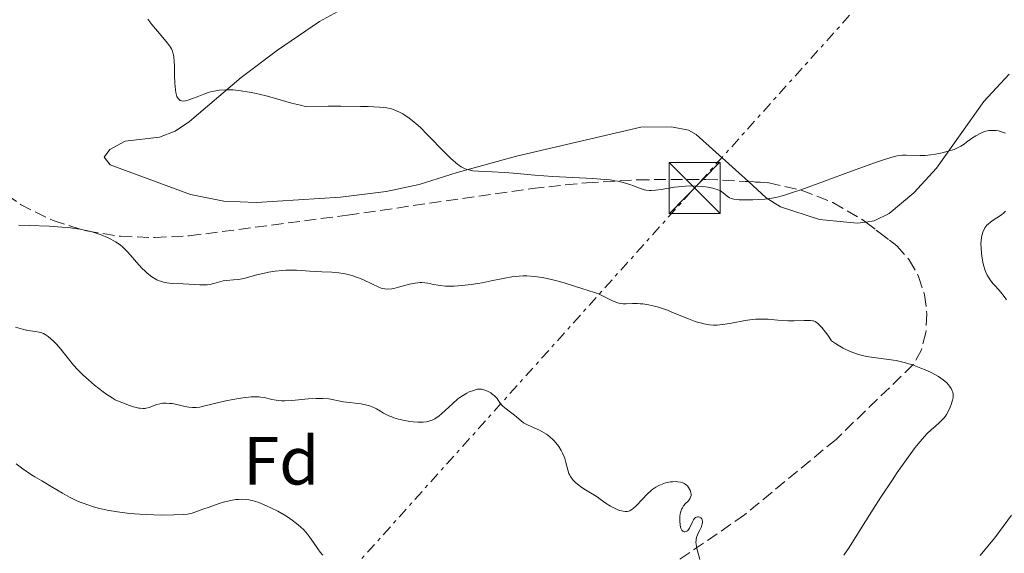
# Model space of a CAD drawing. Units: metres. Extents: x 632594 to 635359, y 4662596 to 4664918.
# Drawn here: x 633553 to 633697, y 4664269 to 4664347 of the extents above; entities that cross this region are included whole.
import ezdxf
from ezdxf.enums import TextEntityAlignment as Align

# ---------------------------------------------------------------- set-up
doc = ezdxf.new("R2010")
doc.units = ezdxf.units.M
doc.header["$MEASUREMENT"] = 0
doc.linetypes.add('DGN Style 3', pattern=[2.435890702152634, 1.739921930109024, -0.6959687720436097])
doc.linetypes.add('DGN Style 7', pattern=[3.4798438602180486, 1.565929737098122, -0.6959687720436097, 0.5219765790327072, -0.6959687720436097])
for name, color, linetype, lineweight in [('Curva de nivel intermedia', 30, 'Continuous', 0), ('Etiqueta de zona arbolada', 92, 'Continuous', 0), ('Línea de cambio de uso (parcela vista)', 92, 'Continuous', 0), ('Línea eléctrica', 6, 'DGN Style 7', 0), ('Torre eléctrica', 7, 'Continuous', 0), ('Zona arbolada', 92, 'DGN Style 3', 0)]:
    doc.layers.add(name, color=color, linetype=linetype, lineweight=lineweight)
doc.styles.add('Style-Arial', font='arial.ttf')

# ---------------------------------------------------------------- blocks, each defined once
blk = doc.blocks.new('5TME')
at = {"layer": 'Torre eléctrica', "color": 7, "linetype": 'Continuous', "lineweight": 0}
for p, q in [((-0.375, 0.375), (0.375, -0.375)), ((0.3723, 0.3776), (-0.3716, -0.3784))]:
    blk.add_line(p, q, dxfattribs=at)
at = {"layer": 'Torre eléctrica', "color": 7, "linetype": 'Continuous', "lineweight": 0, "flags": 128}
blk.add_lwpolyline([(-0.375, -0.375), (0.375, -0.375), (0.375, 0.375), (-0.375, 0.375), (-0.3716, -0.3784)], dxfattribs=at)

msp = doc.modelspace()

# ---------------------------------------------------------------- linework, layer by layer
at = {"layer": 'Curva de nivel intermedia', "color": 30, "linetype": 'Continuous', "lineweight": 0, "flags": 128}
for points, elevation in [([(633648.6900000012, 4664322.349999999), (633646.7300000008, 4664322.039999999), (633645.9400000018, 4664321.92), (633645.3000000003, 4664321.869999998), (633645.0299999998, 4664321.869999998), (633644.5500000016, 4664321.92), (633644.2300000018, 4664321.989999999), (633643.5600000013, 4664322.230000001), (633642.7000000008, 4664322.57), (633642.1599999999, 4664322.77), (633641.190000002, 4664323.06), (633640.4000000008, 4664323.240000002), (633639.9699999995, 4664323.319999999), (633639.2499999997, 4664323.429999999), (633638.4600000007, 4664323.519999998), (633636.7000000017, 4664323.659999999), (633630.860000001, 4664323.930000001), (633628.19, 4664324.130000001), (633625.0899999999, 4664324.41), (633623.7300000008, 4664324.52), (633621.9200000004, 4664324.609999998), (633619.930000001, 4664324.709999999), (633619.1200000019, 4664324.789999997), (633618.5000000005, 4664324.91), (633618.2200000011, 4664324.989999998), (633617.8000000009, 4664325.149999999), (633617.4000000008, 4664325.359999999), (633617.2000000018, 4664325.489999999), (633616.88, 4664325.710000001), (633616.2000000007, 4664326.279999998), (633615.8200000006, 4664326.63), (633615.0000000002, 4664327.439999999), (633612.4600000011, 4664330.08), (633611.4100000005, 4664331.109999998), (633610.8099999992, 4664331.660000001), (633610.4400000004, 4664331.980000001), (633609.7699999999, 4664332.51), (633609.1399999995, 4664332.939999999), (633608.8300000011, 4664333.13), (633608.3500000006, 4664333.38), (633607.5599999994, 4664333.730000001), (633607.1799999994, 4664333.849999999), (633606.9400000002, 4664333.909999999), (633606.4700000008, 4664333.999999999), (633605.4100000013, 4664334.119999999), (633603.7400000016, 4664334.199999998), (633602.6300000007, 4664334.229999999), (633599.7100000017, 4664334.27), (633597.8600000008, 4664334.260000001), (633594.5300000004, 4664334.24), (633593.8200000019, 4664334.390000001), (633592.4800000008, 4664334.720000001), (633589.9999999999, 4664335.439999999), (633588.7800000015, 4664335.779999998), (633587.1100000018, 4664336.17), (633586.2800000004, 4664336.34), (633585.0599999999, 4664336.520000001), (633583.9100000011, 4664336.640000001), (633583.3800000013, 4664336.659999998), (633582.8700000017, 4664336.659999998), (633581.9400000018, 4664336.599999999), (633581.0999999992, 4664336.470000001), (633580.5800000007, 4664336.350000001), (633580.2499999999, 4664336.25), (633579.6200000017, 4664336.039999999), (633578.6200000005, 4664335.65), (633577.8200000002, 4664335.319999999), (633577.4500000014, 4664335.190000001), (633576.9500000007, 4664335.05), (633576.5500000007, 4664335.009999999), (633576.3800000007, 4664335.029999999), (633576.1399999993, 4664335.109999999), (633575.9300000014, 4664335.279999999), (633575.8399999999, 4664335.389999999), (633575.6800000012, 4664335.7), (633575.6100000018, 4664335.900000001), (633575.5200000004, 4664336.25), (633575.4500000009, 4664336.67), (633575.3700000005, 4664337.66), (633575.3200000012, 4664338.76), (633575.29, 4664340.189999998), (633575.2699999999, 4664340.81), (633575.2200000007, 4664341.489999999), (633575.1800000004, 4664341.769999999), (633575.0900000011, 4664342.15), (633575.0300000008, 4664342.32), (633574.8800000009, 4664342.67), (633574.7200000001, 4664342.929999999), (633574.2999999998, 4664343.51), (633573.3800000012, 4664344.619999998), (633571.9800000018, 4664346.279999999), (633571.3800000006, 4664347.060000001)], 405.0000000000001), ([(633697.2800000017, 4664330.310000001), (633696.8300000002, 4664330.470000001), (633696.2400000001, 4664330.619999999), (633695.9400000006, 4664330.669999998), (633695.5000000002, 4664330.699999999), (633695.0599999999, 4664330.689999999), (633694.8400000009, 4664330.669999998), (633694.4100000019, 4664330.59), (633694.1900000004, 4664330.53), (633693.8700000008, 4664330.409999999), (633693.5500000013, 4664330.269999999), (633692.9200000009, 4664329.92), (633692.3200000018, 4664329.509999998), (633691.5799999997, 4664328.960000001), (633691.230000001, 4664328.71), (633690.7500000005, 4664328.399999999), (633690.5200000004, 4664328.270000001), (633690.0599999998, 4664328.050000001), (633689.7500000015, 4664327.92), (633689.0400000006, 4664327.689999999), (633688.2000000002, 4664327.460000001), (633687.7400000021, 4664327.349999999), (633687.02, 4664327.210000001), (633686.26, 4664327.11), (633685.88, 4664327.069999999), (633685.5100000012, 4664327.039999999), (633684.7600000004, 4664327.029999999), (633682.7100000005, 4664327.069999999), (633682.1800000009, 4664327.060000001), (633681.9000000014, 4664327.029999999), (633681.4100000019, 4664326.96), (633680.4599999997, 4664326.720000001), (633679.0800000007, 4664326.29), (633678.190000001, 4664325.99), (633674.6900000006, 4664324.720000001), (633669.3900000011, 4664322.77), (633667.1000000001, 4664321.949999999), (633666.1700000003, 4664321.63), (633664.6900000006, 4664321.150000001), (633663.5999999997, 4664320.869999999), (633663.0099999997, 4664320.749999999), (633662.650000002, 4664320.689999999), (633661.9400000012, 4664320.619999999), (633660.1900000012, 4664320.51), (633659.3300000007, 4664320.489999999), (633658.2000000018, 4664320.519999999), (633657.8900000011, 4664320.539999999), (633657.4000000015, 4664320.619999999), (633657.0100000005, 4664320.730000001), (633656.8000000003, 4664320.82), (633656.4400000004, 4664321.07), (633655.8600000015, 4664321.550000001), (633655.4600000015, 4664321.810000001), (633654.9500000018, 4664322.039999999), (633654.63, 4664322.15), (633654.3100000003, 4664322.239999999), (633653.5800000017, 4664322.390000001), (633652.9600000003, 4664322.470000001), (633651.9400000012, 4664322.539999999), (633650.8700000005, 4664322.55), (633650.3200000006, 4664322.519999999), (633649.7700000008, 4664322.480000001), (633648.6900000012, 4664322.349999999)], 405.0000000000001), ([(633693.8399999995, 4664315.38), (633693.9700000014, 4664315.8), (633694.1400000014, 4664316.17), (633694.270000001, 4664316.380000001), (633694.5700000004, 4664316.770000001), (633694.7400000002, 4664316.939999999), (633695.1100000013, 4664317.250000001), (633695.4900000013, 4664317.519999999), (633696.0099999999, 4664317.850000001), (633696.2699999993, 4664318.02), (633696.7499999999, 4664318.359999999), (633696.9800000022, 4664318.55), (633697.3100000008, 4664318.86)], 405.0000000000001), ([(633582.4699999995, 4664308.619999998), (633581.7499999997, 4664308.429999999), (633581.0700000002, 4664308.220000001), (633580.7100000003, 4664308.140000001), (633580.1000000001, 4664308.039999999), (633579.7600000004, 4664308.02), (633579.0300000017, 4664308.02), (633576.6, 4664308.17), (633574.9800000016, 4664308.24), (633574.2000000015, 4664308.319999998), (633573.6900000018, 4664308.429999999), (633573.4400000015, 4664308.5), (633573.0700000004, 4664308.63), (633572.7000000017, 4664308.789999999), (633572.4600000002, 4664308.92), (633571.9900000008, 4664309.220000001), (633571.3200000003, 4664309.74), (633570.8900000012, 4664310.13), (633570.6100000017, 4664310.399999999), (633570.0799999998, 4664310.960000001), (633568.4800000016, 4664312.82), (633567.9200000007, 4664313.390000001), (633567.63, 4664313.649999999), (633567.3200000017, 4664313.890000002), (633566.6599999999, 4664314.340000001), (633565.9700000016, 4664314.73), (633565.490000001, 4664314.96), (633564.5499999999, 4664315.359999999), (633563.5199999996, 4664315.720000001), (633562.8300000011, 4664315.909999999), (633562.3600000017, 4664316.019999999), (633561.4000000006, 4664316.210000001), (633560.3500000001, 4664316.369999997), (633559.76, 4664316.430000001), (633558.780000001, 4664316.52), (633556.9800000016, 4664316.630000002), (633553.990000001, 4664316.75), (633552.4599999998, 4664316.789999999)], 410.0000000000001), ([(633697.4600000005, 4664305.84), (633697.1000000007, 4664306.329999999), (633696.5399999997, 4664307), (633695.7999999998, 4664307.829999999), (633695.4500000011, 4664308.23), (633695.050000001, 4664308.759999999), (633694.8699999999, 4664309.029999999), (633694.6200000019, 4664309.45), (633694.4100000019, 4664309.91), (633694.3100000012, 4664310.149999999), (633694.0600000008, 4664310.939999999), (633693.9600000002, 4664311.380000001), (633693.8000000014, 4664312.239999999), (633693.7500000001, 4664312.7), (633693.7000000009, 4664313.399999999), (633693.690000002, 4664314.099999999), (633693.7099999998, 4664314.439999999), (633693.7800000014, 4664315.08), (633693.8399999995, 4664315.38)], 405.0000000000001), ([(633662.4700000011, 4664302.970000001), (633661.7500000013, 4664303.010000001), (633661.0200000004, 4664303.010000001), (633660.6600000005, 4664302.999999999), (633660.1200000017, 4664302.960000001), (633659.0700000012, 4664302.809999999), (633657.0700000008, 4664302.409999999), (633656.140000001, 4664302.239999999), (633655.3600000008, 4664302.149999999), (633654.980000001, 4664302.13), (633654.4199999999, 4664302.13), (633653.860000001, 4664302.17), (633653.5800000017, 4664302.21), (633653.0000000005, 4664302.319999999), (633652.700000001, 4664302.390000002), (633652.2400000006, 4664302.51), (633651.76, 4664302.670000001), (633650.7600000009, 4664303.039999999), (633648.6799999999, 4664303.890000001), (633647.6600000006, 4664304.3), (633646.7900000013, 4664304.600000001), (633646.3700000009, 4664304.74), (633645.7600000007, 4664304.91), (633644.8800000001, 4664305.100000001), (633644.0500000009, 4664305.23), (633643.6600000019, 4664305.259999999), (633643.2700000008, 4664305.270000001), (633642.5399999998, 4664305.270000001), (633641.6100000001, 4664305.25), (633641.1699999997, 4664305.259999999), (633640.7400000006, 4664305.310000001), (633640.5300000005, 4664305.349999999), (633640.2199999997, 4664305.429999999), (633639.6100000017, 4664305.67), (633637.8400000016, 4664306.570000002), (633637.550000001, 4664306.699999998), (633636.9699999997, 4664306.92), (633635.0800000011, 4664307.480000001), (633634.0100000005, 4664307.829999999), (633632.3699999999, 4664308.359999999), (633631.4199999998, 4664308.619999998), (633630.0300000019, 4664308.949999999), (633629.2899999997, 4664309.09), (633628.160000001, 4664309.249999999), (633627.0299999999, 4664309.329999999), (633626.4700000011, 4664309.34), (633625.9200000013, 4664309.32), (633624.8500000007, 4664309.210000001), (633623.8100000012, 4664309.029999999), (633621.7999999997, 4664308.599999998), (633620.480000001, 4664308.33), (633619.8400000016, 4664308.220000001), (633618.8800000005, 4664308.07), (633617.5199999993, 4664307.91), (633616.3800000015, 4664307.840000001), (633615.8499999996, 4664307.840000001), (633615.0800000007, 4664307.859999998), (633614.360000001, 4664307.930000001), (633614.01, 4664307.98), (633613.3600000018, 4664308.100000001), (633612.5100000004, 4664308.27), (633612.0800000011, 4664308.33), (633611.6299999995, 4664308.359999999), (633611.3900000004, 4664308.359999999), (633611.0199999993, 4664308.34), (633610.6399999994, 4664308.279999998), (633609.8200000012, 4664308.119999997), (633608.2000000008, 4664307.670000001), (633607.5000000012, 4664307.499999999), (633607.1900000004, 4664307.439999999), (633606.6400000006, 4664307.390000002), (633606.1700000013, 4664307.42), (633605.8600000006, 4664307.489999999), (633605.6600000015, 4664307.55), (633605.2300000002, 4664307.720000001), (633604.400000001, 4664308.109999998), (633603.1500000015, 4664308.71), (633602.480000001, 4664309.000000001), (633602.1400000012, 4664309.13), (633601.4700000007, 4664309.359999998), (633600.7900000013, 4664309.550000001), (633600.3399999996, 4664309.650000001), (633599.4299999999, 4664309.800000001), (633598.4100000008, 4664309.880000001), (633596.9400000023, 4664309.939999999), (633596.1100000007, 4664309.98), (633595.200000001, 4664310.039999997), (633593.8900000012, 4664310.140000001), (633593.2000000004, 4664310.17), (633592.1600000011, 4664310.189999999), (633591.6400000004, 4664310.17), (633591.1100000006, 4664310.140000001), (633590.0900000014, 4664310.029999998), (633589.1100000001, 4664309.869999998), (633588.4999999999, 4664309.749999999), (633587.3900000014, 4664309.49), (633585.4900000015, 4664308.969999999), (633584.7200000002, 4664308.819999999), (633583.9500000014, 4664308.75), (633582.9500000001, 4664308.689999999), (633582.4699999995, 4664308.619999998)], 410.0000000000001), ([(633608.1900000018, 4664288.32), (633607.5200000014, 4664288.52), (633607.2100000007, 4664288.640000001), (633606.7800000014, 4664288.819999999), (633606.0100000004, 4664289.199999999), (633605.5499999998, 4664289.470000001), (633604.9500000009, 4664289.800000001), (633604.6500000014, 4664289.960000001), (633604.1799999997, 4664290.17), (633603.9400000006, 4664290.259999999), (633603.5400000005, 4664290.369999998), (633602.7000000001, 4664290.550000002), (633600.1299999995, 4664290.869999999), (633599.3899999997, 4664291.01), (633598.4500000009, 4664291.199999999), (633597.9500000002, 4664291.279999998), (633597.1100000021, 4664291.350000001), (633596.6300000015, 4664291.359999998), (633596.1100000007, 4664291.350000001), (633594.9500000007, 4664291.269999999), (633592.55, 4664291.060000001), (633591.5000000017, 4664291.019999999), (633591.0400000013, 4664291.019999999), (633590.2600000012, 4664291.09), (633589.6199999999, 4664291.210000001), (633588.8700000009, 4664291.390000001), (633588.4999999999, 4664291.470000001), (633587.9800000014, 4664291.539999999), (633587.7100000009, 4664291.57), (633587.2800000017, 4664291.579999999), (633586.570000001, 4664291.57), (633585.7599999995, 4664291.499999999), (633585.3200000015, 4664291.439999999), (633583.8600000018, 4664291.210000001), (633582.8400000005, 4664291.01), (633580.9699999996, 4664290.569999999), (633579.5900000005, 4664290.199999998), (633579.0300000017, 4664290.070000002), (633578.5100000009, 4664290.010000001), (633578.2400000005, 4664289.999999999), (633577.9700000001, 4664290.010000001), (633577.4, 4664290.08), (633576.8200000012, 4664290.189999999), (633576.0499999999, 4664290.369999998), (633575.6699999999, 4664290.46), (633574.9500000002, 4664290.59), (633574.5999999993, 4664290.63), (633574.1000000008, 4664290.659999998), (633573.6200000005, 4664290.649999999), (633573.3900000001, 4664290.619999998), (633573.1599999999, 4664290.58), (633572.7300000007, 4664290.46), (633571.5800000018, 4664290.039999999), (633571.1700000005, 4664289.92), (633570.9699999995, 4664289.880000001), (633570.650000002, 4664289.869999999), (633570.2699999998, 4664289.900000001), (633570.0599999997, 4664289.939999999), (633569.2900000007, 4664290.140000001), (633568.7200000008, 4664290.319999999), (633567.5800000008, 4664290.730000001), (633566.9300000004, 4664291.019999999), (633566.6199999996, 4664291.170000001), (633566.1500000004, 4664291.439999999), (633565.4000000015, 4664291.929999998), (633564.8300000017, 4664292.34), (633563.5900000011, 4664293.300000001), (633562.6800000013, 4664294.069999999), (633561.880000001, 4664294.800000001), (633561.4000000006, 4664295.279999998), (633561.0899999999, 4664295.599999999), (633560.5100000009, 4664296.249999999), (633558.62, 4664298.600000001), (633557.9699999995, 4664299.32), (633557.5400000004, 4664299.74), (633556.7699999993, 4664300.429999999), (633556.3200000002, 4664300.750000001), (633556.0899999999, 4664300.869999999), (633555.7000000009, 4664301.019999999), (633555.4700000007, 4664301.079999999), (633554.9000000006, 4664301.189999999), (633553.800000001, 4664301.350000001), (633553.0099999997, 4664301.529999998), (633551.9900000005, 4664301.83)], 415), ([(633673.5399999997, 4664268.32), (633674.3200000019, 4664269.480000001), (633675.7200000011, 4664271.659999999), (633677.8700000015, 4664275.079999999), (633679.0000000001, 4664276.859999998), (633680.680000001, 4664279.409999999), (633681.4000000008, 4664280.470000001), (633682.7500000009, 4664282.390000001), (633683.6400000004, 4664283.609999998), (633684.0400000005, 4664284.13), (633684.7500000013, 4664285.02), (633685.3800000015, 4664285.739999999), (633685.7500000005, 4664286.139999999), (633686.4500000001, 4664286.81), (633686.9500000007, 4664287.25), (633687.5800000011, 4664287.8), (633687.8700000015, 4664288.079999999), (633688.2699999994, 4664288.52), (633688.4600000017, 4664288.75), (633688.6300000015, 4664289.009999999), (633688.94, 4664289.539999999), (633689.1900000003, 4664290.09), (633689.3300000011, 4664290.449999998), (633689.5200000012, 4664291.119999999), (633689.5900000005, 4664291.510000001), (633689.6100000006, 4664291.680000001), (633689.5999999995, 4664291.92), (633689.5400000013, 4664292.270000001), (633689.480000001, 4664292.449999999), (633689.2999999998, 4664292.810000001), (633689.0700000019, 4664293.150000001), (633688.9199999999, 4664293.34), (633688.6600000006, 4664293.619999998), (633688.1399999999, 4664294.080000001), (633687.4400000002, 4664294.559999999), (633687.02, 4664294.81), (633686.3800000007, 4664295.149999999), (633685.4000000017, 4664295.599999999), (633684.8800000009, 4664295.810000001), (633683.6500000015, 4664296.269999999), (633682.4100000011, 4664296.640000001), (633681.8099999998, 4664296.79), (633681.2199999997, 4664296.91), (633680.1, 4664297.09), (633677.9699999997, 4664297.34), (633676.8900000001, 4664297.519999999), (633675.9100000011, 4664297.749999999), (633675.4000000015, 4664297.909999999), (633674.6399999993, 4664298.180000001), (633673.8700000005, 4664298.52), (633673.4800000016, 4664298.71), (633672.7100000003, 4664299.15), (633672.3200000015, 4664299.4), (633671.7400000002, 4664299.81), (633671.2000000017, 4664300.619999998), (633670.8799999999, 4664301.07), (633670.3400000011, 4664301.77), (633670.0999999996, 4664302.029999999), (633669.7000000018, 4664302.42), (633669.57, 4664302.51), (633669.3399999997, 4664302.640000001), (633669.1100000017, 4664302.730000001), (633668.9700000009, 4664302.76), (633668.6600000003, 4664302.8), (633668.3800000009, 4664302.8), (633667.7599999994, 4664302.789999999), (633666.2500000007, 4664302.730000001), (633665.360000001, 4664302.74), (633663.8800000015, 4664302.859999998), (633662.4700000011, 4664302.970000001)], 410.0000000000001), ([(633650.1399999994, 4664278.850000001), (633649.9400000006, 4664278.949999998), (633649.5899999996, 4664279.069999999), (633649.1800000007, 4664279.13), (633648.9600000017, 4664279.149999999), (633648.4699999997, 4664279.13), (633648.120000001, 4664279.09), (633647.4000000014, 4664278.939999999), (633646.8800000006, 4664278.779999998), (633646.6300000002, 4664278.680000001), (633646.3900000011, 4664278.570000002), (633645.9599999997, 4664278.329999999), (633645.5400000017, 4664278.039999999), (633645.2700000014, 4664277.810000001), (633644.7100000002, 4664277.279999999), (633644.0100000006, 4664276.55), (633643.0700000018, 4664275.59), (633642.6600000006, 4664275.210000001), (633642.4700000006, 4664275.07), (633642.1300000009, 4664274.859999998), (633641.8200000002, 4664274.76), (633641.6100000001, 4664274.739999999), (633641.4700000016, 4664274.739999999), (633641.1800000009, 4664274.78), (633640.6800000002, 4664274.909999999), (633640.4099999998, 4664274.999999999), (633639.9800000006, 4664275.180000001), (633639.3300000002, 4664275.52), (633638.6799999997, 4664275.940000001), (633637.8000000013, 4664276.57), (633637.3400000008, 4664276.880000001), (633636.620000001, 4664277.34), (633635.6199999999, 4664277.939999999), (633635.1200000013, 4664278.269999999), (633634.490000001, 4664278.75), (633634.1900000015, 4664279.009999999), (633633.7900000014, 4664279.42), (633633.4600000005, 4664279.869999999), (633633.3200000019, 4664280.100000001), (633633.2100000002, 4664280.34), (633633.0300000014, 4664280.849999999), (633632.7600000009, 4664281.930000001), (633632.6000000001, 4664282.509999999), (633632.5000000016, 4664282.769999999), (633632.2699999993, 4664283.300000001), (633632.0700000003, 4664283.689999999), (633631.7100000004, 4664284.269999999), (633631.3100000003, 4664284.81), (633631.1000000002, 4664285.06), (633630.87, 4664285.300000001), (633630.4000000006, 4664285.720000001), (633629.9000000021, 4664286.09), (633629.5600000002, 4664286.309999999), (633628.8700000017, 4664286.680000001), (633628.1000000006, 4664287.039999997), (633627.1500000006, 4664287.46), (633626.7400000016, 4664287.679999999), (633626.5499999993, 4664287.789999999), (633626.2099999996, 4664288.05), (633625.5700000004, 4664288.600000001), (633625.2199999995, 4664288.899999999), (633624.6300000016, 4664289.34), (633623.8200000003, 4664289.949999998), (633623.4800000006, 4664290.259999999), (633623.3300000008, 4664290.42), (633623.0800000004, 4664290.720000002), (633622.6600000003, 4664291.32), (633622.420000001, 4664291.600000001), (633622.2800000003, 4664291.74), (633621.9600000005, 4664292), (633621.7300000003, 4664292.160000001), (633621.2400000008, 4664292.429999999), (633620.8699999999, 4664292.579999999), (633620.5500000002, 4664292.67), (633620.3899999993, 4664292.689999999), (633620.1600000013, 4664292.710000001), (633619.7900000003, 4664292.689999999), (633619.6000000002, 4664292.65), (633619.1900000012, 4664292.539999999), (633618.570000002, 4664292.3), (633618.2400000012, 4664292.13), (633617.7200000006, 4664291.83), (633617.1900000006, 4664291.470000001), (633616.9200000003, 4664291.269999999), (633616.110000001, 4664290.58), (633615.0499999993, 4664289.59), (633614.550000001, 4664289.119999998), (633614.1100000006, 4664288.740000002), (633613.8800000004, 4664288.58), (633613.5300000017, 4664288.350000001), (633613.1400000006, 4664288.17), (633612.9400000017, 4664288.090000001), (633612.4800000011, 4664287.960000001), (633612.2300000008, 4664287.920000001), (633611.8100000008, 4664287.88), (633611.3500000001, 4664287.859999998), (633611.0300000005, 4664287.869999999), (633610.3399999999, 4664287.920000001), (633609.8600000015, 4664287.980000001), (633608.8900000014, 4664288.15), (633608.1900000018, 4664288.32)], 415), ([(633597.0700000018, 4664268.350000001), (633596.6900000018, 4664268.800000001), (633596.3400000009, 4664269.270000001), (633595.7300000007, 4664270.199999998), (633595.1400000006, 4664271.05), (633594.8300000001, 4664271.439999999), (633594.3499999995, 4664271.99), (633593.8200000019, 4664272.509999999), (633593.5300000013, 4664272.76), (633593.2300000017, 4664273.01), (633592.5800000014, 4664273.499999999), (633591.9000000019, 4664273.96), (633591.4300000002, 4664274.25), (633590.4900000015, 4664274.789999999), (633589.4700000001, 4664275.300000001), (633588.8399999996, 4664275.600000001), (633587.7000000019, 4664276.060000001), (633587.0500000014, 4664276.279999999), (633586.7300000018, 4664276.369999999), (633586.2300000011, 4664276.470000001), (633585.6700000003, 4664276.529999998), (633585.3600000017, 4664276.539999999), (633584.7100000012, 4664276.529999998), (633584.3, 4664276.49), (633583.5300000011, 4664276.359999998), (633582.5099999997, 4664276.099999999), (633581.8900000005, 4664275.909999998), (633580.3900000006, 4664275.41), (633579.49, 4664275.089999998), (633577.9299999997, 4664274.489999999), (633577.2400000013, 4664274.38), (633576.6500000012, 4664274.319999999), (633575.2300000018, 4664274.25), (633573.3400000009, 4664274.230000001), (633571.2500000009, 4664274.3), (633570.1600000003, 4664274.359999999), (633568.7099999996, 4664274.480000001), (633568.000000001, 4664274.560000001), (633566.9500000007, 4664274.699999999), (633565.4500000007, 4664274.95), (633564.0899999995, 4664275.259999998), (633563.2600000004, 4664275.490000002), (633562.7400000016, 4664275.66), (633561.7600000005, 4664276.009999999), (633561.0899999999, 4664276.279999999), (633560.6699999997, 4664276.470000001), (633559.9000000008, 4664276.850000001), (633558.8700000005, 4664277.42), (633557.2300000021, 4664278.439999999), (633555.8500000006, 4664279.25), (633554.8300000014, 4664279.829999999), (633554.3300000007, 4664280.130000001), (633553.5199999993, 4664280.67), (633553.0700000002, 4664281), (633552.0900000011, 4664281.77)], 420.0000000000001), ([(633652.4300000005, 4664267.679999999), (633652.0800000018, 4664268.949999998), (633651.9500000001, 4664269.489999999), (633651.8800000007, 4664269.980000001), (633651.8600000006, 4664270.199999998), (633651.8700000017, 4664270.52), (633651.9000000008, 4664270.720000001), (633651.9900000002, 4664271.080000001), (633652.1800000002, 4664271.559999999), (633652.4800000021, 4664272.119999998), (633652.6000000006, 4664272.38), (633652.6800000009, 4664272.569999999), (633652.7800000014, 4664272.92), (633652.8100000005, 4664273.07), (633652.8100000005, 4664273.350000001), (633652.7700000004, 4664273.529999998), (633652.700000001, 4664273.680000001), (633652.5800000003, 4664273.83), (633652.3900000004, 4664273.939999999), (633652.2300000016, 4664273.970000001), (633652.0599999995, 4664273.970000001), (633651.8000000003, 4664273.859999999), (633651.6000000013, 4664273.680000001), (633651.4800000006, 4664273.52), (633651.2800000017, 4664273.140000001), (633650.8900000005, 4664272.31), (633650.6800000004, 4664271.98), (633650.6, 4664271.900000001), (633650.4400000012, 4664271.789999999), (633650.2100000011, 4664271.749999999), (633650.0999999993, 4664271.77), (633649.9400000006, 4664271.859999998), (633649.7999999998, 4664272.02), (633649.7300000006, 4664272.119999998), (633649.6400000011, 4664272.31), (633649.5899999996, 4664272.46), (633649.5200000004, 4664272.8), (633649.4700000011, 4664273.31), (633649.4700000011, 4664273.59), (633649.4900000013, 4664274), (633649.5499999993, 4664274.409999999), (633649.6000000008, 4664274.61), (633649.6800000013, 4664274.880000001), (633649.7900000007, 4664275.130000001), (633649.8700000013, 4664275.279999998), (633650.05, 4664275.56), (633650.3400000007, 4664275.909999998), (633650.7100000017, 4664276.289999999), (633650.8600000015, 4664276.460000001), (633650.9500000009, 4664276.590000001), (633651.0700000017, 4664276.84), (633651.1299999997, 4664277.08), (633651.140000001, 4664277.240000002), (633651.0899999995, 4664277.560000001), (633650.9900000012, 4664277.889999999), (633650.9100000006, 4664278.05), (633650.7699999998, 4664278.279999998), (633650.5900000011, 4664278.499999999), (633650.4800000016, 4664278.609999998), (633650.2600000004, 4664278.779999998), (633650.1399999994, 4664278.850000001)], 415), ([(633693.5700000012, 4664268.269999999), (633694.9500000004, 4664269.930000001), (633695.7000000014, 4664270.890000001), (633698.1500000012, 4664274.189999999)], 405.0000000000001)]:
    msp.add_lwpolyline(points, dxfattribs=dict(at, elevation=elevation))
at = {"layer": 'Línea de cambio de uso (parcela vista)', "color": 92, "linetype": 'Continuous', "lineweight": 0}
for points in [[(633659.5533999996, 4664323.181600001, 404.5102000000043), (633651.8799999999, 4664330.109999999, 403.0500000000029), (633650.7599999999, 4664330.75, 402.929999999993), (633648.2800000003, 4664331.25, 403.1499999999942), (633643.75, 4664331.199999999, 403.3999999999942), (633625.4900000002, 4664326.939999999, 404.5500000000029), (633616.8099999997, 4664324.539999999, 405.179999999993), (633611.2100000001, 4664322.76, 406.3800000000047), (633606.3600000005, 4664321.74, 407.1999999999971), (633599.7000000002, 4664320.880000001, 407.1699999999983), (633587.3399999999, 4664320.100000001, 407.2200000000012), (633582.5499999998, 4664320.300000001, 407.2200000000012), (633577.6500000004, 4664321.289999999, 407.320000000007), (633565.8499999996, 4664325.65, 407.2599999999948), (633564.9900000002, 4664326.76, 407.1100000000006), (633565.8099999997, 4664327.9, 406.9700000000012), (633568.0499999998, 4664329.130000001, 406.7400000000052), (633573.0999999996, 4664329.710000001, 406.4499999999971), (633575.4100000003, 4664330.59, 406.25), (633577.5300000003, 4664332.02, 406), (633585.1100000005, 4664338.470000001, 404.6499999999942), (633590.4400000004, 4664342.470000001, 403.9799999999959), (633596.5999999996, 4664346.680000001, 403.3000000000029), (633600.3600000005, 4664348.75, 402.7100000000065)], [(633697.8499999996, 4664338.970000001, 402.5200000000041), (633694.1100000005, 4664334.930000001, 403.1499999999942), (633687.1500000004, 4664325.17, 405.3300000000018), (633683.8200000003, 4664321.529999999, 405.9600000000065), (633680.2000000002, 4664318.49, 406.6399999999995), (633678, 4664317.42, 406.820000000007), (633676.7757000001, 4664317.247199999, 406.8003000000026)], [(633676.7757000001, 4664317.247199999, 406.8003000000026), (633675.5199999996, 4664317.07, 406.7799999999988), (633669.9699999997, 4664317.609999999, 406.1100000000006), (633664.2699999996, 4664319.49, 405.320000000007), (633662.1799999997, 4664320.810000001, 405.0099999999948), (633659.5533999996, 4664323.181600001, 404.5102000000043)]]:
    msp.add_polyline3d(points, dxfattribs=at)
at = {"layer": 'Línea eléctrica', "color": 6, "linetype": 'DGN Style 7', "lineweight": 0}
msp.add_polyline3d([(632615.249999999, 4663759.179999999, 430.1999999999971), (632759.399999998, 4663816.320000002, 430.320000000007), (633241.3399999988, 4664006.850000002, 444.5500000000029), (633496.6999999993, 4664149.640000001, 440), (633719.2689595809, 4664397.572613622, 396.5690999999933)], dxfattribs=at)
at = {"layer": 'Zona arbolada', "color": 92, "linetype": 'DGN Style 3', "lineweight": 0}
for points in [[(633548.6900000004, 4664322.66, 413.5800000000018), (633552.6900000004, 4664319.84, 413.2299999999959), (633557.4900000002, 4664317.460000001, 412.9400000000023), (633562.3899999997, 4664315.939999999, 412.7299999999959), (633567.3799999999, 4664315.16, 412.5599999999977), (633572.4199999999, 4664314.970000001, 412.429999999993), (633577.4900000002, 4664315.220000001, 412.3000000000029), (633600.7000000002, 4664318.27, 411.2599999999948), (633627.8300000001, 4664322.180000001, 408.570000000007), (633635.7999999998, 4664323.029999999, 408.2799999999988), (633643.2800000003, 4664323.460000001, 408.2200000000012), (633653.3200000003, 4664323.52, 408.2700000000041), (633662.5300000003, 4664323.02, 408.3300000000018), (633667.3200000003, 4664321.939999999, 408.3099999999977), (633671.9400000004, 4664320.100000001, 408.3099999999977), (633676.3799999999, 4664317.550000001, 408.3999999999942), (633681.3200000003, 4664313.77, 408.7200000000012), (633683.1699999999, 4664311.710000001, 408.9799999999959), (633684.54, 4664309.26, 409.3399999999965), (633685.4000000004, 4664306.57, 409.7799999999988), (633685.7599999999, 4664303.779999999, 410.2599999999948), (633685.6100000005, 4664301.039999999, 410.75), (633684.9400000004, 4664298.51, 411.2299999999959), (633683.7400000002, 4664296.32, 411.6699999999983), (633672.4100000003, 4664285.34, 414.1100000000006), (633658.9699999997, 4664274.25, 416.6699999999983), (633644.2699999996, 4664264.130000001, 418.8699999999953)], [(633548.6900000004, 4664322.66, 413.5800000000018), (633552.6900000004, 4664319.84, 413.2299999999959), (633557.4900000002, 4664317.460000001, 412.9400000000023), (633562.3899999997, 4664315.939999999, 412.7299999999959), (633567.3799999999, 4664315.16, 412.5599999999977), (633572.4199999999, 4664314.970000001, 412.429999999993), (633577.4900000002, 4664315.220000001, 412.3000000000029), (633600.7000000002, 4664318.27, 411.2599999999948), (633627.8300000001, 4664322.180000001, 408.570000000007), (633635.7999999998, 4664323.029999999, 408.2799999999988), (633643.2800000003, 4664323.460000001, 408.2200000000012), (633653.3200000003, 4664323.52, 408.2700000000041), (633659.5533999996, 4664323.181600001, 408.3105999999971)], [(633659.5533999996, 4664323.181600001, 408.3105999999971), (633662.5300000003, 4664323.02, 408.3300000000018), (633667.3200000003, 4664321.939999999, 408.3099999999977), (633671.9400000004, 4664320.100000001, 408.3099999999977), (633676.3799999999, 4664317.550000001, 408.3999999999942), (633676.7757000001, 4664317.247199999, 408.4256000000024)], [(633676.7757000001, 4664317.247199999, 408.4256000000024), (633681.3200000003, 4664313.77, 408.7200000000012), (633683.1699999999, 4664311.710000001, 408.9799999999959), (633684.54, 4664309.26, 409.3399999999965), (633685.4000000004, 4664306.57, 409.7799999999988), (633685.7599999999, 4664303.779999999, 410.2599999999948), (633685.6100000005, 4664301.039999999, 410.75), (633684.9400000004, 4664298.51, 411.2299999999959), (633683.7400000002, 4664296.32, 411.6699999999983), (633672.4100000003, 4664285.34, 414.1100000000006), (633658.9699999997, 4664274.25, 416.6699999999983), (633644.2699999996, 4664264.130000001, 418.8699999999953)]]:
    msp.add_polyline3d(points, dxfattribs=at)

# ---------------------------------------------------------------- block references
at = {"layer": 'Torre eléctrica', "color": 7, "linetype": 'Continuous', "lineweight": 0, "xscale": 10, "yscale": 10, "zscale": 10}
msp.add_blockref('5TME', (633651.6499999987, 4664322.25, 405.0500000000029), dxfattribs=at)

# ---------------------------------------------------------------- texts
at = {"layer": 'Etiqueta de zona arbolada', "color": 92, "linetype": 'Continuous', "lineweight": 0, "style": 'Style-Arial'}
msp.add_text('Fd', height=7.000000000000002, dxfattribs=at).set_placement((633590.9974413645, 4664282.210010001, 417.8800000000047), align=Align.MIDDLE_CENTER)

doc.saveas('drawing.dxf')
